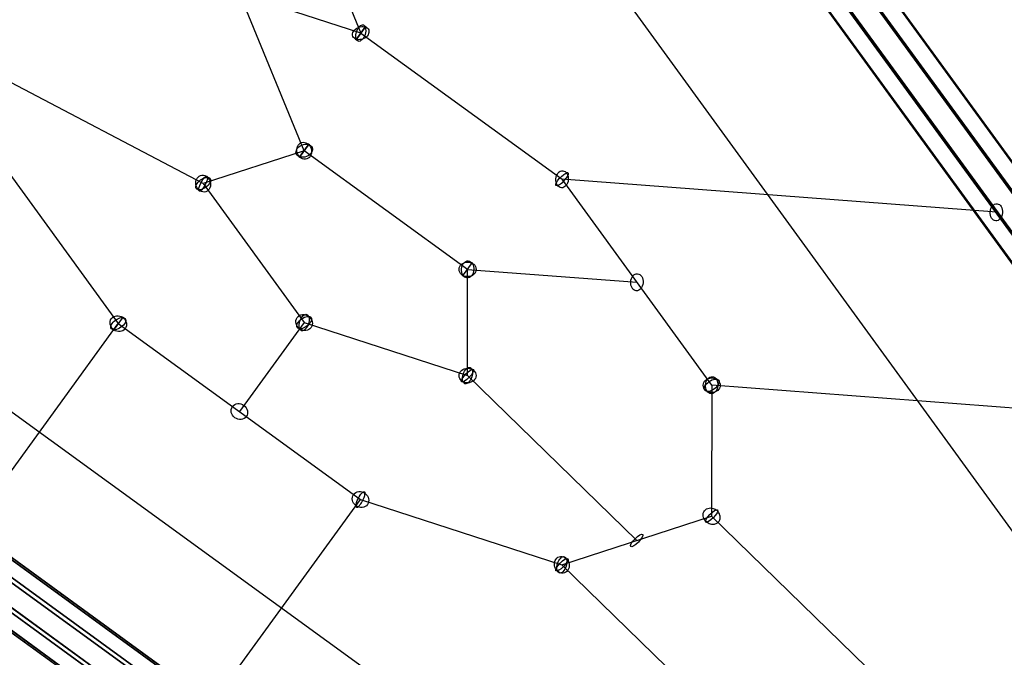
# Model space of a CAD drawing. Extents: x -7725 to 5475, y -7658 to 5422.
# Drawn here: x -2088 to -1168, y -2820 to -2224 of the extents above; entities that cross this region are included whole.
import ezdxf

# ---------------------------------------------------------------- set-up
doc = ezdxf.new("R2010")
doc.units = 0
doc.header["$LTSCALE"] = 350
doc.header["$MEASUREMENT"] = 0
doc.layers.add('GEOBALL-20', color=7, linetype='CONTINUOUS')

msp = doc.modelspace()

# ---------------------------------------------------------------- linework, layer by layer
at = {"layer": 'GEOBALL-20'}
for p, q in [((-1924.33988, -1859.51781), (-1769.40225, -2236.26445)), ((-787.346, -2899.2162), (-1395.846, -2061.90708)), ((-1395.846, -2061.90708), (-787.346, -2899.2162)), ((-768.97482, -2896.12635), (-1377.47482, -2058.81722)), ((-1377.47482, -2058.81722), (-768.97482, -2896.12635)), ((-761.36524, -2905.51953), (-1369.86524, -2068.21041)), ((-1369.86524, -2068.21041), (-761.36524, -2905.51953)), ((-805.71717, -2912.9791), (-1414.21717, -2075.66998)), ((-1414.21717, -2075.66998), (-805.71717, -2912.9791)), ((-768.97482, -2921.89336), (-1377.47482, -2084.58423)), ((-1377.47482, -2084.58423), (-768.97482, -2921.89336)), ((-813.32676, -2929.35292), (-1421.82676, -2092.0438)), ((-1421.82676, -2092.0438), (-813.32676, -2929.35292)), ((-1395.846, -2098.34713), (-787.346, -2935.65626)), ((-787.346, -2935.65626), (-1395.846, -2098.34713)), ((-805.71717, -2938.74611), (-1414.21717, -2101.43699)), ((-1414.21717, -2101.43699), (-805.71717, -2938.74611)), ((-1769.40225, -2236.26445), (-1995.97978, -2162.73473)), ((-1822.29599, -2346.35625), (-1882.69101, -2199.49959)), ((-1108.45281, -2773.27676), (-1528.2945, -2194.97846)), ((-1764.69997, -2229.79232), (-1774.10453, -2242.73659)), ((-1774.10453, -2242.73659), (-1764.69997, -2229.79232)), ((-1769.40225, -2236.26445), (-1581.11337, -2373.06433)), ((-1916.80412, -2377.12437), (-2112.46237, -2274.30408)), ((-2112.50506, -2347.9652), (-1996.18, -2508.19366)), ((-1822.29599, -2346.35625), (-1916.80412, -2377.12437)), ((-1817.59371, -2339.88411), (-1826.99827, -2352.82838)), ((-1826.99827, -2352.82838), (-1817.59371, -2339.88411)), ((-1669.47182, -2457.3895), (-1822.29599, -2346.35625)), ((-1174.92766, -2403.99767), (-1581.11337, -2373.06433)), ((-1441.16614, -2565.83043), (-1581.11337, -2373.06433)), ((-1916.80412, -2377.12437), (-1822.38919, -2507.17337)), ((-1530.35405, -3140.1692), (-2514.92774, -2424.83454)), ((-2514.92774, -2424.83454), (-1530.35405, -3140.1692)), ((-2513.96374, -2423.50771), (-1529.39005, -3138.84236)), ((-1529.39005, -3138.84236), (-2513.96374, -2423.50771)), ((-2525.12822, -2438.87431), (-1540.55454, -3154.20896)), ((-1540.55454, -3154.20896), (-2525.12822, -2438.87431)), ((-2522.80092, -2435.67105), (-1538.22724, -3151.00571)), ((-1538.22724, -3151.00571), (-2522.80092, -2435.67105)), ((-2296.39689, -2445.04231), (-1616.82261, -2938.78192)), ((-2538.58989, -2457.40271), (-1554.01621, -3172.73736)), ((-1554.01621, -3172.73736), (-2538.58989, -2457.40271)), ((-2536.26259, -2454.19945), (-1551.68891, -3169.5341)), ((-1551.68891, -3169.5341), (-2536.26259, -2454.19945)), ((-1674.1741, -2463.86164), (-1664.76954, -2450.91737)), ((-1674.1741, -2463.86164), (-1664.76954, -2450.91737)), ((-1669.52943, -2556.77995), (-1669.47182, -2457.3895)), ((-1669.47182, -2457.3895), (-1511.13975, -2469.44738)), ((-2547.42708, -2469.56605), (-1562.8534, -3184.9007)), ((-1562.8534, -3184.9007), (-2547.42708, -2469.56605)), ((-2546.46308, -2468.23922), (-1561.8894, -3183.57387)), ((-1561.8894, -3183.57387), (-2546.46308, -2468.23922)), ((-1991.47771, -2501.72153), (-2000.88228, -2514.6658)), ((-1991.47771, -2501.72153), (-2000.88228, -2514.6658)), ((-2151.45985, -2721.91804), (-1996.18, -2508.19366)), ((-1996.18, -2508.19366), (-1769.65524, -2672.77353)), ((-1822.38919, -2507.17337), (-1882.91762, -2590.4836)), ((-1822.38919, -2507.17337), (-1669.52943, -2556.77995)), ((-1669.52943, -2556.77995), (-1511.2798, -2711.08879)), ((-1441.16614, -2565.83043), (-1441.23711, -2688.28565)), ((-1034.98042, -2596.76377), (-1441.16614, -2565.83043)), ((-1924.93509, -2886.49791), (-1769.65524, -2672.77353)), ((-1769.65524, -2672.77353), (-1581.32249, -2733.89193)), ((-1581.32249, -2733.89193), (-1441.23711, -2688.28565)), ((-1035.2629, -3084.15014), (-1441.23711, -2688.28565)), ((-1175.34828, -3129.75642), (-1581.32249, -2733.89193))]:
    msp.add_line(p, q, dxfattribs=at)
for points in [[(-1585.31793, -2378.85142, -0.026226787), (-1585.70509, -2378.95677, -0.034918843), (-1586.04923, -2379.00692, -0.047579208), (-1586.34713, -2379.00139, -0.064293584), (-1586.59601, -2378.94025, -0.212971171), (-1586.98956, -2378.54907, -0.064629758), (-1587.05166, -2378.30113, -0.047861105), (-1587.05813, -2378.00413, -0.035117585), (-1587.00891, -2377.66085, -0.026361095), (-1586.90446, -2377.2745, -0.029815505), (-1586.6465, -2376.62227, -0.027171896), (-1586.1226, -2375.63869, -0.032903353), (-1584.77093, -2373.71002, -0.059280254), (-1580.16055, -2369.16873, -0.028680812), (-1578.51863, -2368.04492, -0.027343968), (-1577.53693, -2367.52493, -0.025901823), (-1576.9088, -2367.27725)], [(-1585.31793, -2378.85142, -0.026226787), (-1585.70509, -2378.95677, -0.034918843), (-1586.04923, -2379.00692, -0.047579208), (-1586.34713, -2379.00139, -0.064293584), (-1586.59601, -2378.94025, -0.212971171), (-1586.98956, -2378.54907, -0.064629758), (-1587.05166, -2378.30113, -0.047861105), (-1587.05813, -2378.00413, -0.035117585), (-1587.00891, -2377.66085, -0.026361095), (-1586.90446, -2377.2745, -0.029815505), (-1586.6465, -2376.62227, -0.027171896), (-1586.1226, -2375.63869, -0.032903353), (-1584.77093, -2373.71002, -0.059280254), (-1580.16055, -2369.16873, -0.028680812), (-1578.51863, -2368.04492, -0.027343968), (-1577.53693, -2367.52493, -0.025901823), (-1576.9088, -2367.27725)], [(-1585.31793, -2378.85142, 0.029684681), (-1584.66457, -2378.59219, 0.027082165), (-1583.67972, -2378.06678, 0.032834827), (-1581.74956, -2376.71309, 0.059283308), (-1577.20921, -2372.1022, 0.028742709), (-1576.0872, -2370.46162, 0.02743537), (-1575.56874, -2369.48121, 0.028504822), (-1575.31515, -2368.83198, 0.026756281), (-1575.2137, -2368.4479, 0.035702108), (-1575.16751, -2368.10707, 0.048687477), (-1575.17703, -2367.81268, 0.065604332), (-1575.24216, -2367.56749, 0.213285015), (-1575.64303, -2367.18365, 0.063319088), (-1575.89465, -2367.12553, 0.046770651), (-1576.19516, -2367.12306, 0.034350557), (-1576.54174, -2367.17624, 0.024515724), (-1576.9088, -2367.27725)], [(-1585.31793, -2378.85142, 0.029684681), (-1584.66457, -2378.59219, 0.027082165), (-1583.67972, -2378.06678, 0.032834827), (-1581.74956, -2376.71309, 0.059283308), (-1577.20921, -2372.1022, 0.028742709), (-1576.0872, -2370.46162, 0.02743537), (-1575.56874, -2369.48121, 0.028504822), (-1575.31515, -2368.83198, 0.026756281), (-1575.2137, -2368.4479, 0.035702108), (-1575.16751, -2368.10707, 0.048687477), (-1575.17703, -2367.81268, 0.065604332), (-1575.24216, -2367.56749, 0.213285015), (-1575.64303, -2367.18365, 0.063319088), (-1575.89465, -2367.12553, 0.046770651), (-1576.19516, -2367.12306, 0.034350557), (-1576.54174, -2367.17624, 0.024515724), (-1576.9088, -2367.27725)], [(-1773.8598, -2678.56062, 0.026243153), (-1773.84033, -2678.96159, 0.034946694), (-1773.78162, -2679.30452, 0.047625834), (-1773.6842, -2679.58621, 0.064363161), (-1773.549, -2679.804, 0.213104578), (-1773.05484, -2680.05706, 0.06459685), (-1772.79958, -2680.03923, 0.047821705), (-1772.51483, -2679.95326, 0.035084739), (-1772.20327, -2679.79996, 0.038260933), (-1771.69209, -2679.44706, 0.026618535), (-1771.13797, -2678.95348, 0.030620488), (-1770.15106, -2677.84772, 0.029767241), (-1768.73406, -2675.81989, 0.048733433), (-1766.36418, -2670.99392, 0.027222427), (-1765.75234, -2669.04402, 0.025200366), (-1765.52424, -2667.90873, 0.025555237), (-1765.45438, -2667.17466, 0.008554047), (-1765.45067, -2666.98645)], [(-1773.8598, -2678.56062, 0.026243153), (-1773.84033, -2678.96159, 0.034946694), (-1773.78162, -2679.30452, 0.047625834), (-1773.6842, -2679.58621, 0.064363161), (-1773.549, -2679.804, 0.213104578), (-1773.05484, -2680.05706, 0.06459685), (-1772.79958, -2680.03923, 0.047821705), (-1772.51483, -2679.95326, 0.035084739), (-1772.20327, -2679.79996, 0.038260933), (-1771.69209, -2679.44706, 0.026618535), (-1771.13797, -2678.95348, 0.030620488), (-1770.15106, -2677.84772, 0.029767241), (-1768.73406, -2675.81989, 0.048733433), (-1766.36418, -2670.99392, 0.027222427), (-1765.75234, -2669.04402, 0.025200366), (-1765.52424, -2667.90873, 0.025555237), (-1765.45438, -2667.17466, 0.008554047), (-1765.45067, -2666.98645)], [(-1773.8598, -2678.56062, -0.029698666), (-1773.81511, -2677.85872, -0.021713169), (-1773.68273, -2677.04962, -0.026421644), (-1773.27561, -2675.51009, -0.0702906), (-1769.94319, -2668.75814, -0.034124502), (-1768.53155, -2666.96475, -0.030165721), (-1767.77243, -2666.22675, -0.032174027), (-1767.24787, -2665.83286, -0.030921768), (-1766.92572, -2665.65117, -0.041829156), (-1766.62917, -2665.53628, -0.05706834), (-1766.36099, -2665.48926, -0.07448644), (-1766.12371, -2665.51056, -0.168806901), (-1765.75043, -2665.75666, -0.063070722), (-1765.61793, -2665.97916, -0.046555719), (-1765.52329, -2666.26538, -0.034195183), (-1765.4674, -2666.61263, -0.023982157), (-1765.45067, -2666.98645)], [(-1773.8598, -2678.56062, -0.029698666), (-1773.81511, -2677.85872, -0.021713169), (-1773.68273, -2677.04962, -0.026421644), (-1773.27561, -2675.51009, -0.0702906), (-1769.94319, -2668.75814, -0.034124502), (-1768.53155, -2666.96475, -0.030165721), (-1767.77243, -2666.22675, -0.032174027), (-1767.24787, -2665.83286, -0.030921768), (-1766.92572, -2665.65117, -0.041829156), (-1766.62917, -2665.53628, -0.05706834), (-1766.36099, -2665.48926, -0.07448644), (-1766.12371, -2665.51056, -0.168806901), (-1765.75043, -2665.75666, -0.063070722), (-1765.61793, -2665.97916, -0.046555719), (-1765.52329, -2666.26538, -0.034195183), (-1765.4674, -2666.61263, -0.023982157), (-1765.45067, -2666.98645)], [(-1445.44167, -2694.07274, -0.116322766), (-1448.32101, -2690.74859, -0.081676071), (-1449.15466, -2688.20588, -0.091037022), (-1449.08189, -2685.67231, -0.216578317), (-1446.04862, -2681.57609, -0.091282901), (-1443.64213, -2680.76159, -0.081898679), (-1440.9603, -2680.80846, -0.113334924), (-1437.03254, -2682.49856)], [(-1445.44167, -2694.07274, -0.116322766), (-1448.32101, -2690.74859, -0.081676071), (-1449.15466, -2688.20588, -0.091037022), (-1449.08189, -2685.67231, -0.216578317), (-1446.04862, -2681.57609, -0.091282901), (-1443.64213, -2680.76159, -0.081898679), (-1440.9603, -2680.80846, -0.113334924), (-1437.03254, -2682.49856)], [(-1445.44167, -2694.07274, 0.116322766), (-1441.39045, -2695.78394, 0.081676071), (-1438.71458, -2695.79105, 0.118963526), (-1435.73813, -2694.54896, 0.187041486), (-1433.3691, -2690.78831, 0.091282901), (-1433.33811, -2688.2479, 0.092638249), (-1434.40539, -2685.36707, 0.102433103), (-1437.03254, -2682.49856)], [(-1445.44167, -2694.07274, 0.116322766), (-1441.39045, -2695.78394, 0.081676071), (-1438.71458, -2695.79105, 0.118963526), (-1435.73813, -2694.54896, 0.187041486), (-1433.3691, -2690.78831, 0.091282901), (-1433.33811, -2688.2479, 0.092638249), (-1434.40539, -2685.36707, 0.102433103), (-1437.03254, -2682.49856)]]:
    msp.add_lwpolyline(points, format="xyb", dxfattribs=at)
for centre, major_axis, ratio in [((-1769.40225, -2236.26445), (2.46941, 7.60934), 0.525570674), ((-1769.40225, -2236.26445), (2.46941, 7.60934), 0.525570674), ((-1769.40225, -2236.26445), (7.39876, 3.04275), 0.723385973), ((-1769.40225, -2236.26445), (7.39876, 3.04275), 0.723385973), ((-1822.29599, -2346.35625), (2.47655, -7.60702), 0.850391214), ((-1822.29599, -2346.35625), (2.47655, -7.60702), 0.850391214), ((-1822.29599, -2346.35625), (7.39876, 3.04275), 0.723385973), ((-1822.29599, -2346.35625), (7.39876, 3.04275), 0.723385973), ((-1581.11337, -2373.06433), (0.60749, 7.9769), 0.723385973), ((-1581.11337, -2373.06433), (0.60749, 7.9769), 0.723385973), ((-1916.80412, -2377.12437), (6.47382, 4.69996), 0.525570674), ((-1916.80412, -2377.12437), (6.47382, 4.69996), 0.525570674), ((-1916.80412, -2377.12437), (-2.47655, 7.60702), 0.850391214), ((-1916.80412, -2377.12437), (2.47655, -7.60702), 0.850391214), ((-1916.80412, -2377.12437), (3.7215, 7.0817), 0.276308855), ((-1916.80412, -2377.12437), (3.7215, 7.0817), 0.276308855), ((-1174.92766, -2403.99767), (0.60749, 7.9769), 0.723385973), ((-1174.92766, -2403.99767), (0.60749, 7.9769), 0.723385973), ((-1669.47182, -2457.3895), (0.60749, 7.9769), 0.723385973), ((-1669.47182, -2457.3895), (0.60749, 7.9769), 0.723385973), ((-1669.47182, -2457.3895), (8, -0.00464), 0.850391214), ((-1669.47182, -2457.3895), (-8, 0.00464), 0.850391214), ((-1511.13975, -2469.44738), (0.60749, 7.9769), 0.723385973), ((-1511.13975, -2469.44738), (0.60749, 7.9769), 0.723385973), ((-1996.18, -2508.19366), (6.47214, -4.70228), 0.894154237), ((-1996.18, -2508.19366), (-6.47214, 4.70228), 0.894154237), ((-1996.18, -2508.19366), (6.47382, 4.69996), 0.525570674), ((-1996.18, -2508.19366), (6.47382, 4.69996), 0.525570674), ((-1822.38919, -2507.17337), (6.47214, -4.70228), 0.894154237), ((-1822.38919, -2507.17337), (-6.47214, 4.70228), 0.894154237), ((-1822.38919, -2507.17337), (6.47382, 4.69996), 0.525570674), ((-1822.38919, -2507.17337), (6.47382, 4.69996), 0.525570674), ((-1822.38919, -2507.17337), (2.46941, 7.60934), 0.525570674), ((-1822.38919, -2507.17337), (2.46941, 7.60934), 0.525570674), ((-1669.52943, -2556.77995), (-8, 0.00464), 0.850391214), ((-1669.52943, -2556.77995), (-8, 0.00464), 0.850391214), ((-1669.52943, -2556.77995), (5.58509, 5.72772), 0.276308855), ((-1669.52943, -2556.77995), (5.58509, 5.72772), 0.276308855), ((-1669.52943, -2556.77995), (2.46941, 7.60934), 0.525570674), ((-1669.52943, -2556.77995), (2.46941, 7.60934), 0.525570674), ((-1441.16614, -2565.83043), (8, -0.00464), 0.850391214), ((-1441.16614, -2565.83043), (-8, 0.00464), 0.850391214), ((-1441.16614, -2565.83043), (6.47382, 4.69996), 0.525570674), ((-1441.16614, -2565.83043), (6.47382, 4.69996), 0.525570674), ((-1441.16614, -2565.83043), (0.60749, 7.9769), 0.723385973), ((-1441.16614, -2565.83043), (0.60749, 7.9769), 0.723385973), ((-1882.91762, -2590.4836), (-6.47214, 4.70228), 0.894154237), ((-1882.91762, -2590.4836), (6.47214, -4.70228), 0.894154237), ((-1769.65524, -2672.77353), (6.47214, -4.70228), 0.894154237), ((-1769.65524, -2672.77353), (6.47214, -4.70228), 0.894154237), ((-1441.23711, -2688.28565), (5.58509, 5.72772), 0.276308855), ((-1441.23711, -2688.28565), (5.58509, 5.72772), 0.276308855), ((-1511.2798, -2711.08879), (5.58509, 5.72772), 0.276308855), ((-1511.2798, -2711.08879), (5.58509, 5.72772), 0.276308855), ((-1581.32249, -2733.89193), (-2.47655, 7.60702), 0.850391214), ((-1581.32249, -2733.89193), (-2.47655, 7.60702), 0.850391214), ((-1581.32249, -2733.89193), (2.46941, 7.60934), 0.525570674), ((-1581.32249, -2733.89193), (2.46941, 7.60934), 0.525570674), ((-1581.32249, -2733.89193), (5.58509, 5.72772), 0.276308855), ((-1581.32249, -2733.89193), (5.58509, 5.72772), 0.276308855)]:
    msp.add_ellipse(centre, major_axis=major_axis, ratio=ratio, dxfattribs=at)

doc.saveas('drawing.dxf')
